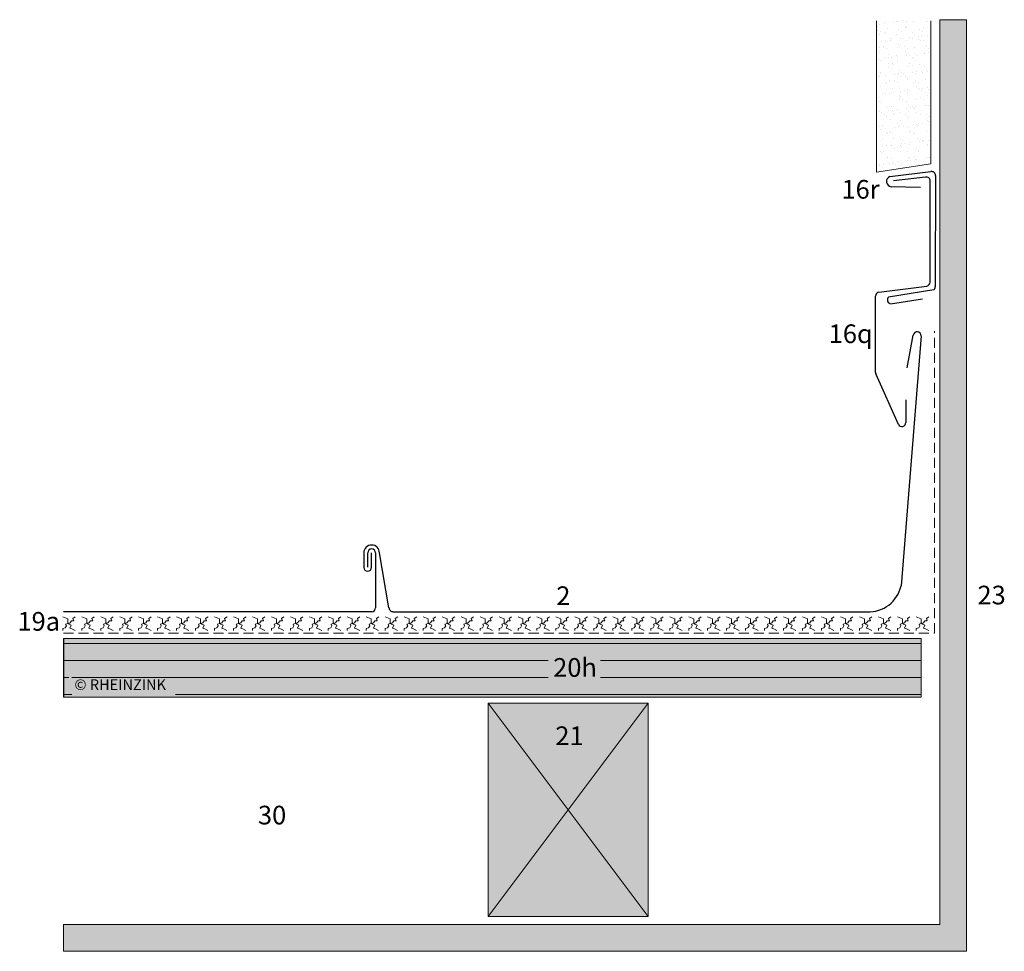
# Model space of a CAD drawing. Extents: x -56 to 920, y -1076 to -690.
# Drawn here: x -56 to 313, y -1076 to -726 of the extents above; entities that cross this region are included whole.
import ezdxf

# ---------------------------------------------------------------- set-up
doc = ezdxf.new("R2010")
doc.units = 0
doc.header["$LTSCALE"] = 15
doc.linetypes.add('STRICHLINIE2', pattern=[0.375, 0.25, -0.125])
for name, color, linetype, lineweight in [('Holzwerkstoffplatte Schnittschraffur_Plywood section hatching', 253, 'CONTINUOUS', 15), ('Holzwerkstoffplatte Umrisslinie_Plywood outline', 7, 'CONTINUOUS', 9), ('Kantholz Ansicht Holzmaserung_Wooden batten section wood grain', 253, 'CONTINUOUS', 15), ('Kantholz Umrisslinie_Wooden batten outline', 7, 'CONTINUOUS', 9), ('Kopierrecht_Copyright', 7, 'CONTINUOUS', 15), ('Schnittlinie andere Werkstoffe', 7, 'CONTINUOUS', 9), ('Strukturierte Trennlage_Structured underlay', 7, 'STRICHLINIE2', 15), ('Tragwerk Schraffur_Supporting structure hatching', 253, 'CONTINUOUS', 15), ('Tragwerk Umrisslinie_Supporting structure outline', 7, 'CONTINUOUS', 9), ('Zink geschnitten Vollmaterial_Zinc section', 7, 'CONTINUOUS', 30)]:
    doc.layers.add(name, color=color, linetype=linetype, lineweight=lineweight)
for name, color, linetype in [('Legende_Key German', 7, 'CONTINUOUS'), ('Schraffur Holz geschnitten_Wood hatching section', 41, 'CONTINUOUS'), ('Schraffur Putz_Plaster hatching section', 253, 'CONTINUOUS')]:
    doc.layers.add(name, color=color, linetype=linetype)
doc.styles.get("Standard").update_dxf_attribs({"font": 'arial.ttf'})

msp = doc.modelspace()

# ---------------------------------------------------------------- hatches: boundary and pattern name
at = {"layer": 'Holzwerkstoffplatte Schnittschraffur_Plywood section hatching'}
h = msp.add_hatch(dxfattribs=at)
h.set_pattern_fill('LINE', color=256, scale=2, style=0)
h.set_pattern_definition([(0, (0, 43.0716), (0, 6.35), [])])
h.paths.add_polyline_path([(281.66, -958.27), (-39.84, -958.27), (-39.84, -980.27), (281.66, -980.27)])
h.paths.add_polyline_path([(2.15, -971.96), (2.15, -978.83), (-37.86, -978.83), (-37.86, -971.96)], flags=16)
h.paths.add_polyline_path([(141.77, -963.68), (161.46, -963.68), (161.52, -974.42), (141.83, -974.42)], flags=16)
h.paths.add_polyline_path([(-36.73, -972.59), (2.16, -972.59), (2.16, -979.45), (-36.73, -979.45)], flags=16)
at = {"layer": 'Schraffur Holz geschnitten_Wood hatching section'}
h = msp.add_hatch(color=256, dxfattribs=at)
h.paths.add_polyline_path([(-39.84, -958.27), (-39.84, -980.27), (281.66, -980.27), (281.66, -958.27)])
h.paths.add_polyline_path([(141.69, -976.52), (161.5, -976.52), (161.5, -962.1), (141.69, -962.1)], flags=24)
h.paths.add_polyline_path([(-36.74, -979.86), (1.05, -979.86), (1.05, -971.61), (-36.74, -971.61)], flags=24)
h = msp.add_hatch(color=256, dxfattribs=at)
h.paths.add_polyline_path([(119.3, -982.56), (119.3, -1062.56), (149.3, -1022.56)])
h.paths.add_polyline_path([(149.3, -1022.56), (119.3, -1062.56), (179.3, -1062.56)])
h.paths.add_polyline_path([(179.3, -982.56), (149.3, -1022.56), (179.3, -1062.56)])
h.paths.add_polyline_path([(179.3, -982.56), (119.3, -982.56), (149.3, -1022.56)])
h.paths.add_polyline_path([(142.77, -989.52), (155.07, -989.52), (155.07, -1000.05), (142.77, -1000.05)], flags=24)
at = {"layer": 'Schraffur Putz_Plaster hatching section'}
h = msp.add_hatch(dxfattribs=at)
h.set_pattern_fill('AR-SAND', color=256, scale=0.1, style=0)
h.set_pattern_definition([(37.5, (-176.273, -62.8322), (-0.160003, 4.894132), [0, -3.8608, 0, -4.318, 0, -4.1275]), (7.5, (-176.273, -62.832), (4.495233, 7.16825), [0, -2.0828, 0, -3.4798, 0, -1.3335]), (327.5, (-179.397, -62.8322), (7.909924, 0.014372), [0, -1.27, 0, -4.572, 0, -5.969]), (317.5, (-179.397, -62.832), (7.635565, 2.229293), [0, -0.635, 0, -2.9972, 0, -3.429])])
h.paths.add_polyline_path([(285.34, -726.82), (264.86, -726.82), (264.86, -783.5), (285.34, -780.4)])
at = {"layer": 'Tragwerk Schraffur_Supporting structure hatching'}
msp.add_hatch(color=256, dxfattribs=at).paths.add_polyline_path([(288.66, -1065.55), (-39.84, -1065.55), (-39.84, -1075.55), (298.66, -1075.55), (298.66, -726.39), (288.66, -726.39)])

# ---------------------------------------------------------------- linework, layer by layer
at = {"layer": 'Holzwerkstoffplatte Umrisslinie_Plywood outline'}
for p, q in [((281.66, -958.27), (-39.84, -958.27)), ((281.66, -980.12), (281.66, -958.27)), ((281.66, -980.27), (-39.84, -980.27))]:
    msp.add_line(p, q, dxfattribs=at)
at = {"layer": 'Kantholz Ansicht Holzmaserung_Wooden batten section wood grain'}
for p, q in [((119.3, -1062.56), (179.3, -982.56)), ((179.3, -1062.56), (119.3, -982.56))]:
    msp.add_line(p, q, dxfattribs=at)
at = {"layer": 'Kantholz Umrisslinie_Wooden batten outline'}
for p, q in [((119.3, -982.56), (119.3, -1062.56)), ((119.3, -982.56), (179.3, -982.56)), ((179.3, -982.56), (179.3, -1062.56)), ((119.3, -1062.56), (179.3, -1062.56))]:
    msp.add_line(p, q, dxfattribs=at)
at = {"layer": 'Schnittlinie andere Werkstoffe'}
for p, q in [((264.86, -783.5, -0.2), (264.86, -726.82, -0.2)), ((285.34, -780.4, -0.2), (285.34, -726.82, -0.2)), ((264.86, -783.5, -0.2), (285.34, -780.4, -0.2))]:
    msp.add_line(p, q, dxfattribs=at)
at = {"layer": 'Schraffur Holz geschnitten_Wood hatching section'}
msp.add_line((-39.84, -958.27), (-39.84, -980.27), dxfattribs=at)
at = {"layer": 'Strukturierte Trennlage_Structured underlay'}
for p, q in [((286.66, -956.26), (286.66, -843.16)), ((-40.09, -950.25), (-38.22, -950.99)), ((-38.22, -950.99), (-38.22, -952.47)), ((-37.38, -952.47), (-36.85, -951.73)), ((-36.85, -951.73), (-35.98, -951.73)), ((-36.31, -950.83), (-35.39, -950.25)), ((-35.98, -951.73), (-36.31, -950.83)), ((-32.98, -950.25), (-31.11, -950.99)), ((-31.11, -950.99), (-31.11, -952.47)), ((-30.27, -952.47), (-29.74, -951.73)), ((-29.74, -951.73), (-28.87, -951.73)), ((-29.2, -950.83), (-28.28, -950.25)), ((-28.87, -951.73), (-29.2, -950.83)), ((-25.87, -950.25), (-24, -950.99)), ((-24, -950.99), (-24, -952.47)), ((-23.16, -952.47), (-22.63, -951.73)), ((-22.63, -951.73), (-21.76, -951.73)), ((-22.09, -950.83), (-21.17, -950.25)), ((-21.76, -951.73), (-22.09, -950.83)), ((-18.76, -950.25), (-16.89, -950.99)), ((-16.89, -950.99), (-16.89, -952.47)), ((-16.05, -952.47), (-15.52, -951.73)), ((-15.52, -951.73), (-14.65, -951.73)), ((-14.98, -950.83), (-14.06, -950.25)), ((-14.65, -951.73), (-14.98, -950.83)), ((-11.65, -950.25), (-9.78, -950.99)), ((-9.78, -950.99), (-9.78, -952.47)), ((-8.94, -952.47), (-8.41, -951.73)), ((-8.41, -951.73), (-7.54, -951.73)), ((-7.87, -950.83), (-6.96, -950.25)), ((-7.54, -951.73), (-7.87, -950.83)), ((-4.54, -950.25), (-2.67, -950.99)), ((-2.67, -950.99), (-2.67, -952.47)), ((-1.83, -952.47), (-1.3, -951.73)), ((-1.3, -951.73), (-0.43, -951.73)), ((-0.76, -950.83), (0.15, -950.25)), ((-0.43, -951.73), (-0.76, -950.83)), ((2.57, -950.25), (4.44, -950.99)), ((4.44, -950.99), (4.44, -952.47)), ((5.28, -952.47), (5.81, -951.73)), ((5.81, -951.73), (6.68, -951.73)), ((6.35, -950.83), (7.26, -950.25)), ((6.68, -951.73), (6.35, -950.83)), ((9.68, -950.25), (11.54, -950.99)), ((11.54, -950.99), (11.54, -952.47)), ((12.39, -952.47), (12.92, -951.73)), ((12.92, -951.73), (13.79, -951.73)), ((13.46, -950.83), (14.37, -950.25)), ((13.79, -951.73), (13.46, -950.83)), ((16.79, -950.25), (18.65, -950.99)), ((18.65, -950.99), (18.65, -952.47)), ((19.5, -952.47), (20.03, -951.73)), ((20.03, -951.73), (20.9, -951.73)), ((20.57, -950.83), (21.48, -950.25)), ((20.9, -951.73), (20.57, -950.83)), ((23.9, -950.25), (25.76, -950.99)), ((25.76, -950.99), (25.76, -952.47)), ((26.6, -952.47), (27.14, -951.73)), ((27.14, -951.73), (28.01, -951.73)), ((27.68, -950.83), (28.59, -950.25)), ((28.01, -951.73), (27.68, -950.83)), ((31.01, -950.25), (32.87, -950.99)), ((32.87, -950.99), (32.87, -952.47)), ((33.71, -952.47), (34.25, -951.73)), ((34.25, -951.73), (35.12, -951.73)), ((34.78, -950.83), (35.7, -950.25)), ((35.12, -951.73), (34.78, -950.83)), ((38.12, -950.25), (39.98, -950.99)), ((39.98, -950.99), (39.98, -952.47)), ((40.82, -952.47), (41.36, -951.73)), ((41.36, -951.73), (42.23, -951.73)), ((41.89, -950.83), (42.81, -950.25)), ((42.23, -951.73), (41.89, -950.83)), ((45.23, -950.25), (47.09, -950.99)), ((47.09, -950.99), (47.09, -952.47)), ((47.93, -952.47), (48.47, -951.73)), ((48.47, -951.73), (49.33, -951.73)), ((49, -950.83), (49.92, -950.25)), ((49.33, -951.73), (49, -950.83)), ((52.33, -950.25), (54.2, -950.99)), ((54.2, -950.99), (54.2, -952.47)), ((55.04, -952.47), (55.58, -951.73)), ((55.58, -951.73), (56.44, -951.73)), ((56.11, -950.83), (57.03, -950.25)), ((56.44, -951.73), (56.11, -950.83)), ((59.44, -950.25), (61.31, -950.99)), ((61.31, -950.99), (61.31, -952.47)), ((62.15, -952.47), (62.69, -951.73)), ((62.69, -951.73), (63.55, -951.73)), ((63.22, -950.83), (64.14, -950.25)), ((63.55, -951.73), (63.22, -950.83)), ((66.55, -950.25), (68.42, -950.99)), ((68.42, -950.99), (68.42, -952.47)), ((69.26, -952.47), (69.8, -951.73)), ((69.8, -951.73), (70.66, -951.73)), ((70.33, -950.83), (71.25, -950.25)), ((70.66, -951.73), (70.33, -950.83)), ((73.66, -950.25), (75.53, -950.99)), ((75.53, -950.99), (75.53, -952.47)), ((76.37, -952.47), (76.91, -951.73)), ((76.91, -951.73), (77.77, -951.73)), ((77.44, -950.83), (78.36, -950.25)), ((77.77, -951.73), (77.44, -950.83)), ((80.77, -950.25), (82.64, -950.99)), ((82.64, -950.99), (82.64, -952.47)), ((83.48, -952.47), (84.02, -951.73)), ((84.02, -951.73), (84.88, -951.73)), ((84.55, -950.83), (85.47, -950.25)), ((84.88, -951.73), (84.55, -950.83)), ((87.88, -950.25), (89.75, -950.99)), ((89.75, -950.99), (89.75, -952.47)), ((90.59, -952.47), (91.13, -951.73)), ((91.13, -951.73), (91.99, -951.73)), ((91.66, -950.83), (92.58, -950.25)), ((91.99, -951.73), (91.66, -950.83)), ((94.99, -950.25), (96.86, -950.99)), ((96.86, -950.99), (96.86, -952.47)), ((97.7, -952.47), (98.23, -951.73)), ((98.23, -951.73), (99.1, -951.73)), ((98.77, -950.83), (99.69, -950.25)), ((99.1, -951.73), (98.77, -950.83)), ((102.1, -950.25), (103.97, -950.99)), ((103.97, -950.99), (103.97, -952.47)), ((104.81, -952.47), (105.34, -951.73)), ((105.34, -951.73), (106.21, -951.73)), ((105.88, -950.83), (106.8, -950.25)), ((106.21, -951.73), (105.88, -950.83)), ((109.21, -950.25), (111.08, -950.99)), ((111.08, -950.99), (111.08, -952.47)), ((111.92, -952.47), (112.45, -951.73)), ((112.45, -951.73), (113.32, -951.73)), ((112.99, -950.83), (113.91, -950.25)), ((113.32, -951.73), (112.99, -950.83)), ((116.32, -950.25), (118.19, -950.99)), ((118.19, -950.99), (118.19, -952.47)), ((119.03, -952.47), (119.56, -951.73)), ((119.56, -951.73), (120.43, -951.73)), ((120.1, -950.83), (121.02, -950.25)), ((120.43, -951.73), (120.1, -950.83)), ((123.43, -950.25), (125.3, -950.99)), ((125.3, -950.99), (125.3, -952.47)), ((126.14, -952.47), (126.67, -951.73)), ((126.67, -951.73), (127.54, -951.73)), ((127.21, -950.83), (128.13, -950.25)), ((127.54, -951.73), (127.21, -950.83)), ((130.54, -950.25), (132.41, -950.99)), ((132.41, -950.99), (132.41, -952.47)), ((133.25, -952.47), (133.78, -951.73)), ((133.78, -951.73), (134.65, -951.73)), ((134.32, -950.83), (135.23, -950.25)), ((134.65, -951.73), (134.32, -950.83)), ((137.65, -950.25), (139.52, -950.99)), ((139.52, -950.99), (139.52, -952.47)), ((140.36, -952.47), (140.89, -951.73)), ((140.89, -951.73), (141.76, -951.73)), ((141.43, -950.83), (142.34, -950.25)), ((141.76, -951.73), (141.43, -950.83)), ((144.76, -950.25), (146.63, -950.99)), ((146.63, -950.99), (146.63, -952.47)), ((147.47, -952.47), (148, -951.73)), ((148, -951.73), (148.87, -951.73)), ((148.54, -950.83), (149.45, -950.25)), ((148.87, -951.73), (148.54, -950.83)), ((151.87, -950.25), (153.73, -950.99)), ((153.73, -950.99), (153.73, -952.47)), ((154.58, -952.47), (155.11, -951.73)), ((155.11, -951.73), (155.98, -951.73)), ((155.65, -950.83), (156.56, -950.25)), ((155.98, -951.73), (155.65, -950.83)), ((158.98, -950.25), (160.84, -950.99)), ((160.84, -950.99), (160.84, -952.47)), ((161.68, -952.47), (162.22, -951.73)), ((162.22, -951.73), (163.09, -951.73)), ((162.76, -950.83), (163.67, -950.25)), ((163.09, -951.73), (162.76, -950.83)), ((166.09, -950.25), (167.95, -950.99)), ((167.95, -950.99), (167.95, -952.47)), ((168.79, -952.47), (169.33, -951.73)), ((169.33, -951.73), (170.2, -951.73)), ((169.86, -950.83), (170.78, -950.25)), ((170.2, -951.73), (169.86, -950.83)), ((173.2, -950.25), (175.06, -950.99)), ((175.06, -950.99), (175.06, -952.47)), ((175.9, -952.47), (176.44, -951.73)), ((176.44, -951.73), (177.31, -951.73)), ((176.97, -950.83), (177.89, -950.25)), ((177.31, -951.73), (176.97, -950.83)), ((180.31, -950.25), (182.17, -950.99)), ((182.17, -950.99), (182.17, -952.47)), ((183.01, -952.47), (183.55, -951.73)), ((183.55, -951.73), (184.41, -951.73)), ((184.08, -950.83), (185, -950.25)), ((184.41, -951.73), (184.08, -950.83)), ((187.42, -950.25), (189.28, -950.99)), ((189.28, -950.99), (189.28, -952.47)), ((190.12, -952.47), (190.66, -951.73)), ((190.66, -951.73), (191.52, -951.73)), ((191.19, -950.83), (192.11, -950.25)), ((191.52, -951.73), (191.19, -950.83)), ((194.52, -950.25), (196.39, -950.99)), ((196.39, -950.99), (196.39, -952.47)), ((197.23, -952.47), (197.77, -951.73)), ((197.77, -951.73), (198.63, -951.73)), ((198.3, -950.83), (199.22, -950.25)), ((198.63, -951.73), (198.3, -950.83)), ((201.63, -950.25), (203.5, -950.99)), ((203.5, -950.99), (203.5, -952.47)), ((204.34, -952.47), (204.88, -951.73)), ((204.88, -951.73), (205.74, -951.73)), ((205.41, -950.83), (206.33, -950.25)), ((205.74, -951.73), (205.41, -950.83)), ((208.74, -950.25), (210.61, -950.99)), ((210.61, -950.99), (210.61, -952.47)), ((211.45, -952.47), (211.99, -951.73)), ((211.99, -951.73), (212.85, -951.73)), ((212.52, -950.83), (213.44, -950.25)), ((212.85, -951.73), (212.52, -950.83)), ((215.85, -950.25), (217.72, -950.99)), ((217.72, -950.99), (217.72, -952.47)), ((218.56, -952.47), (219.1, -951.73)), ((219.1, -951.73), (219.96, -951.73)), ((219.63, -950.83), (220.55, -950.25)), ((219.96, -951.73), (219.63, -950.83)), ((222.96, -950.25), (224.83, -950.99)), ((224.83, -950.99), (224.83, -952.47)), ((225.67, -952.47), (226.21, -951.73)), ((226.21, -951.73), (227.07, -951.73)), ((226.74, -950.83), (227.66, -950.25)), ((227.07, -951.73), (226.74, -950.83)), ((230.07, -950.25), (231.94, -950.99)), ((231.94, -950.99), (231.94, -952.47)), ((232.78, -952.47), (233.31, -951.73)), ((233.31, -951.73), (234.18, -951.73)), ((233.85, -950.83), (234.77, -950.25)), ((234.18, -951.73), (233.85, -950.83)), ((237.18, -950.25), (239.05, -950.99)), ((239.05, -950.99), (239.05, -952.47)), ((239.89, -952.47), (240.42, -951.73)), ((240.42, -951.73), (241.29, -951.73)), ((240.96, -950.83), (241.88, -950.25)), ((241.29, -951.73), (240.96, -950.83)), ((244.29, -950.25), (246.16, -950.99)), ((246.16, -950.99), (246.16, -952.47)), ((247, -952.47), (247.53, -951.73)), ((247.53, -951.73), (248.4, -951.73)), ((248.07, -950.83), (248.99, -950.25)), ((248.4, -951.73), (248.07, -950.83)), ((251.4, -950.25), (253.27, -950.99)), ((253.27, -950.99), (253.27, -952.47)), ((254.11, -952.47), (254.64, -951.73)), ((254.64, -951.73), (255.51, -951.73)), ((255.18, -950.83), (256.1, -950.25)), ((255.51, -951.73), (255.18, -950.83)), ((258.51, -950.25), (260.38, -950.99)), ((260.38, -950.99), (260.38, -952.47)), ((261.22, -952.47), (261.75, -951.73)), ((261.75, -951.73), (262.62, -951.73)), ((262.29, -950.83), (263.21, -950.25)), ((262.62, -951.73), (262.29, -950.83)), ((265.62, -950.25), (267.49, -950.99)), ((267.49, -950.99), (267.49, -952.47)), ((268.33, -952.47), (268.86, -951.73)), ((268.86, -951.73), (269.73, -951.73)), ((269.4, -950.83), (270.31, -950.25)), ((269.73, -951.73), (269.4, -950.83)), ((272.73, -950.25), (274.6, -950.99)), ((274.6, -950.99), (274.6, -952.47)), ((275.44, -952.47), (275.97, -951.73)), ((275.97, -951.73), (276.84, -951.73)), ((276.51, -950.83), (277.42, -950.25)), ((276.84, -951.73), (276.51, -950.83)), ((279.84, -950.25), (281.71, -950.99)), ((281.71, -950.99), (281.71, -952.47)), ((282.55, -952.47), (283.08, -951.73)), ((283.08, -951.73), (283.95, -951.73)), ((283.62, -950.83), (284.53, -950.25)), ((283.95, -951.73), (283.62, -950.83)), ((-40.09, -954.61), (-39.19, -954.33)), ((-40.09, -955.26), (-40.09, -954.61)), ((-39.19, -954.33), (-38.76, -953.54)), ((-39.04, -952.9), (-37.38, -952.47)), ((-38.76, -953.54), (-39.04, -952.9)), ((-38.22, -952.47), (-37.74, -952.9)), ((-37.74, -952.9), (-36.9, -953.26)), ((-36.9, -953.26), (-37.39, -954.41)), ((-37.39, -954.41), (-36.64, -954.73)), ((-36.64, -954.73), (-35.44, -955.26)), ((-32.98, -954.61), (-32.08, -954.33)), ((-32.98, -955.26), (-32.98, -954.61)), ((-32.08, -954.33), (-31.65, -953.54)), ((-31.93, -952.9), (-30.27, -952.47)), ((-31.65, -953.54), (-31.93, -952.9)), ((-31.11, -952.47), (-30.63, -952.9)), ((-30.63, -952.9), (-29.79, -953.26)), ((-29.79, -953.26), (-30.28, -954.41)), ((-30.28, -954.41), (-29.53, -954.73)), ((-29.53, -954.73), (-28.33, -955.26)), ((-25.87, -954.61), (-24.97, -954.33)), ((-25.87, -955.26), (-25.87, -954.61)), ((-24.97, -954.33), (-24.54, -953.54)), ((-24.82, -952.9), (-23.16, -952.47)), ((-24.54, -953.54), (-24.82, -952.9)), ((-24, -952.47), (-23.52, -952.9)), ((-23.52, -952.9), (-22.68, -953.26)), ((-22.68, -953.26), (-23.17, -954.41)), ((-23.17, -954.41), (-22.42, -954.73)), ((-22.42, -954.73), (-21.22, -955.26)), ((-18.76, -954.61), (-17.86, -954.33)), ((-18.76, -955.26), (-18.76, -954.61)), ((-17.86, -954.33), (-17.43, -953.54)), ((-17.71, -952.9), (-16.05, -952.47)), ((-17.43, -953.54), (-17.71, -952.9)), ((-16.89, -952.47), (-16.41, -952.9)), ((-16.41, -952.9), (-15.57, -953.26)), ((-15.57, -953.26), (-16.06, -954.41)), ((-16.06, -954.41), (-15.31, -954.73)), ((-15.31, -954.73), (-14.12, -955.26)), ((-11.65, -954.61), (-10.75, -954.33)), ((-11.65, -955.26), (-11.65, -954.61)), ((-10.75, -954.33), (-10.32, -953.54)), ((-10.6, -952.9), (-8.94, -952.47)), ((-10.32, -953.54), (-10.6, -952.9)), ((-9.78, -952.47), (-9.3, -952.9)), ((-9.3, -952.9), (-8.46, -953.26)), ((-8.46, -953.26), (-8.95, -954.41)), ((-8.95, -954.41), (-8.21, -954.73)), ((-8.21, -954.73), (-7.01, -955.26)), ((-4.54, -954.61), (-3.64, -954.33)), ((-4.54, -955.26), (-4.54, -954.61)), ((-3.64, -954.33), (-3.21, -953.54)), ((-3.49, -952.9), (-1.83, -952.47)), ((-3.21, -953.54), (-3.49, -952.9)), ((-2.67, -952.47), (-2.19, -952.9)), ((-2.19, -952.9), (-1.35, -953.26)), ((-1.35, -953.26), (-1.84, -954.41)), ((-1.84, -954.41), (-1.1, -954.73)), ((-1.1, -954.73), (0.1, -955.26)), ((2.57, -954.61), (3.47, -954.33)), ((2.57, -955.26), (2.57, -954.61)), ((3.47, -954.33), (3.9, -953.54)), ((3.62, -952.9), (5.28, -952.47)), ((3.9, -953.54), (3.62, -952.9)), ((4.44, -952.47), (4.92, -952.9)), ((4.92, -952.9), (5.76, -953.26)), ((5.76, -953.26), (5.27, -954.41)), ((5.27, -954.41), (6.01, -954.73)), ((6.01, -954.73), (7.21, -955.26)), ((9.68, -954.61), (10.58, -954.33)), ((9.68, -955.26), (9.68, -954.61)), ((10.58, -954.33), (11.01, -953.54)), ((10.73, -952.9), (12.39, -952.47)), ((11.01, -953.54), (10.73, -952.9)), ((11.54, -952.47), (12.03, -952.9)), ((12.03, -952.9), (12.87, -953.26)), ((12.87, -953.26), (12.38, -954.41)), ((12.38, -954.41), (13.12, -954.73)), ((13.12, -954.73), (14.32, -955.26)), ((16.79, -954.61), (17.69, -954.33)), ((16.79, -955.26), (16.79, -954.61)), ((17.69, -954.33), (18.12, -953.54)), ((17.84, -952.9), (19.5, -952.47)), ((18.12, -953.54), (17.84, -952.9)), ((18.65, -952.47), (19.14, -952.9)), ((19.14, -952.9), (19.98, -953.26)), ((19.98, -953.26), (19.49, -954.41)), ((19.49, -954.41), (20.23, -954.73)), ((20.23, -954.73), (21.43, -955.26)), ((23.9, -954.61), (24.8, -954.33)), ((23.9, -955.26), (23.9, -954.61)), ((24.8, -954.33), (25.23, -953.54)), ((24.95, -952.9), (26.6, -952.47)), ((25.23, -953.54), (24.95, -952.9)), ((25.76, -952.47), (26.25, -952.9)), ((26.25, -952.9), (27.09, -953.26)), ((27.09, -953.26), (26.6, -954.41)), ((26.6, -954.41), (27.34, -954.73)), ((27.34, -954.73), (28.54, -955.26)), ((31.01, -954.61), (31.91, -954.33)), ((31.01, -955.26), (31.01, -954.61)), ((31.91, -954.33), (32.34, -953.54)), ((32.06, -952.9), (33.71, -952.47)), ((32.34, -953.54), (32.06, -952.9)), ((32.87, -952.47), (33.36, -952.9)), ((33.36, -952.9), (34.2, -953.26)), ((34.2, -953.26), (33.71, -954.41)), ((33.71, -954.41), (34.45, -954.73)), ((34.45, -954.73), (35.65, -955.26)), ((38.12, -954.61), (39.01, -954.33)), ((38.12, -955.26), (38.12, -954.61)), ((39.01, -954.33), (39.45, -953.54)), ((39.17, -952.9), (40.82, -952.47)), ((39.45, -953.54), (39.17, -952.9)), ((39.98, -952.47), (40.47, -952.9)), ((40.47, -952.9), (41.31, -953.26)), ((41.31, -953.26), (40.82, -954.41)), ((40.82, -954.41), (41.56, -954.73)), ((41.56, -954.73), (42.76, -955.26)), ((45.23, -954.61), (46.12, -954.33)), ((45.23, -955.26), (45.23, -954.61)), ((46.12, -954.33), (46.56, -953.54)), ((46.28, -952.9), (47.93, -952.47)), ((46.56, -953.54), (46.28, -952.9)), ((47.09, -952.47), (47.58, -952.9)), ((47.58, -952.9), (48.42, -953.26)), ((48.42, -953.26), (47.93, -954.41)), ((47.93, -954.41), (48.67, -954.73)), ((48.67, -954.73), (49.87, -955.26)), ((52.33, -954.61), (53.23, -954.33)), ((52.33, -955.26), (52.33, -954.61)), ((53.23, -954.33), (53.67, -953.54)), ((53.39, -952.9), (55.04, -952.47)), ((53.67, -953.54), (53.39, -952.9)), ((54.2, -952.47), (54.69, -952.9)), ((54.69, -952.9), (55.53, -953.26)), ((55.53, -953.26), (55.04, -954.41)), ((55.04, -954.41), (55.78, -954.73)), ((55.78, -954.73), (56.98, -955.26)), ((59.44, -954.61), (60.34, -954.33)), ((59.44, -955.26), (59.44, -954.61)), ((60.34, -954.33), (60.78, -953.54)), ((60.5, -952.9), (62.15, -952.47)), ((60.78, -953.54), (60.5, -952.9)), ((61.31, -952.47), (61.8, -952.9)), ((61.8, -952.9), (62.64, -953.26)), ((62.64, -953.26), (62.14, -954.41)), ((62.14, -954.41), (62.89, -954.73)), ((62.89, -954.73), (64.09, -955.26)), ((66.55, -954.61), (67.45, -954.33)), ((66.55, -955.26), (66.55, -954.61)), ((67.45, -954.33), (67.89, -953.54)), ((67.61, -952.9), (69.26, -952.47)), ((67.89, -953.54), (67.61, -952.9)), ((68.42, -952.47), (68.9, -952.9)), ((68.9, -952.9), (69.75, -953.26)), ((69.75, -953.26), (69.25, -954.41)), ((69.25, -954.41), (70, -954.73)), ((70, -954.73), (71.2, -955.26)), ((73.66, -954.61), (74.56, -954.33)), ((73.66, -955.26), (73.66, -954.61)), ((74.56, -954.33), (75, -953.54)), ((74.71, -952.9), (76.37, -952.47)), ((75, -953.54), (74.71, -952.9)), ((75.53, -952.47), (76.01, -952.9)), ((76.01, -952.9), (76.86, -953.26)), ((76.86, -953.26), (76.36, -954.41)), ((76.36, -954.41), (77.11, -954.73)), ((77.11, -954.73), (78.31, -955.26)), ((80.77, -954.61), (81.67, -954.33)), ((80.77, -955.26), (80.77, -954.61)), ((81.67, -954.33), (82.1, -953.54)), ((81.82, -952.9), (83.48, -952.47)), ((82.1, -953.54), (81.82, -952.9)), ((82.64, -952.47), (83.12, -952.9)), ((83.12, -952.9), (83.96, -953.26)), ((83.96, -953.26), (83.47, -954.41)), ((83.47, -954.41), (84.22, -954.73)), ((84.22, -954.73), (85.42, -955.26)), ((87.88, -954.61), (88.78, -954.33)), ((87.88, -955.26), (87.88, -954.61)), ((88.78, -954.33), (89.21, -953.54)), ((88.93, -952.9), (90.59, -952.47)), ((89.21, -953.54), (88.93, -952.9)), ((89.75, -952.47), (90.23, -952.9)), ((90.23, -952.9), (91.07, -953.26)), ((91.07, -953.26), (90.58, -954.41)), ((90.58, -954.41), (91.33, -954.73)), ((91.33, -954.73), (92.53, -955.26)), ((94.99, -954.61), (95.89, -954.33)), ((94.99, -955.26), (94.99, -954.61)), ((95.89, -954.33), (96.32, -953.54)), ((96.04, -952.9), (97.7, -952.47)), ((96.32, -953.54), (96.04, -952.9)), ((96.86, -952.47), (97.34, -952.9)), ((97.34, -952.9), (98.18, -953.26)), ((98.18, -953.26), (97.69, -954.41)), ((97.69, -954.41), (98.44, -954.73)), ((98.44, -954.73), (99.64, -955.26)), ((102.1, -954.61), (103, -954.33)), ((102.1, -955.26), (102.1, -954.61)), ((103, -954.33), (103.43, -953.54)), ((103.15, -952.9), (104.81, -952.47)), ((103.43, -953.54), (103.15, -952.9)), ((103.97, -952.47), (104.45, -952.9)), ((104.45, -952.9), (105.29, -953.26)), ((105.29, -953.26), (104.8, -954.41)), ((104.8, -954.41), (105.55, -954.73)), ((105.55, -954.73), (106.75, -955.26)), ((109.21, -954.61), (110.11, -954.33)), ((109.21, -955.26), (109.21, -954.61)), ((110.11, -954.33), (110.54, -953.54)), ((110.26, -952.9), (111.92, -952.47)), ((110.54, -953.54), (110.26, -952.9)), ((111.08, -952.47), (111.56, -952.9)), ((111.56, -952.9), (112.4, -953.26)), ((112.4, -953.26), (111.91, -954.41)), ((111.91, -954.41), (112.66, -954.73)), ((112.66, -954.73), (113.86, -955.26)), ((116.32, -954.61), (117.22, -954.33)), ((116.32, -955.26), (116.32, -954.61)), ((117.22, -954.33), (117.65, -953.54)), ((117.37, -952.9), (119.03, -952.47)), ((117.65, -953.54), (117.37, -952.9)), ((118.19, -952.47), (118.67, -952.9)), ((118.67, -952.9), (119.51, -953.26)), ((119.51, -953.26), (119.02, -954.41)), ((119.02, -954.41), (119.77, -954.73)), ((119.77, -954.73), (120.96, -955.26)), ((123.43, -954.61), (124.33, -954.33)), ((123.43, -955.26), (123.43, -954.61)), ((124.33, -954.33), (124.76, -953.54)), ((124.48, -952.9), (126.14, -952.47)), ((124.76, -953.54), (124.48, -952.9)), ((125.3, -952.47), (125.78, -952.9)), ((125.78, -952.9), (126.62, -953.26)), ((126.62, -953.26), (126.13, -954.41)), ((126.13, -954.41), (126.88, -954.73)), ((126.88, -954.73), (128.07, -955.26)), ((130.54, -954.61), (131.44, -954.33)), ((130.54, -955.26), (130.54, -954.61)), ((131.44, -954.33), (131.87, -953.54)), ((131.59, -952.9), (133.25, -952.47)), ((131.87, -953.54), (131.59, -952.9)), ((132.41, -952.47), (132.89, -952.9)), ((132.89, -952.9), (133.73, -953.26)), ((133.73, -953.26), (133.24, -954.41)), ((133.24, -954.41), (133.98, -954.73)), ((133.98, -954.73), (135.18, -955.26)), ((137.65, -954.61), (138.55, -954.33)), ((137.65, -955.26), (137.65, -954.61)), ((138.55, -954.33), (138.98, -953.54)), ((138.7, -952.9), (140.36, -952.47)), ((138.98, -953.54), (138.7, -952.9)), ((139.52, -952.47), (140, -952.9)), ((140, -952.9), (140.84, -953.26)), ((140.84, -953.26), (140.35, -954.41)), ((140.35, -954.41), (141.09, -954.73)), ((141.09, -954.73), (142.29, -955.26)), ((144.76, -954.61), (145.66, -954.33)), ((144.76, -955.26), (144.76, -954.61)), ((145.66, -954.33), (146.09, -953.54)), ((145.81, -952.9), (147.47, -952.47)), ((146.09, -953.54), (145.81, -952.9)), ((146.63, -952.47), (147.11, -952.9)), ((147.11, -952.9), (147.95, -953.26)), ((147.95, -953.26), (147.46, -954.41)), ((147.46, -954.41), (148.2, -954.73)), ((148.2, -954.73), (149.4, -955.26)), ((151.87, -954.61), (152.77, -954.33)), ((151.87, -955.26), (151.87, -954.61)), ((152.77, -954.33), (153.2, -953.54)), ((152.92, -952.9), (154.58, -952.47)), ((153.2, -953.54), (152.92, -952.9)), ((153.73, -952.47), (154.22, -952.9)), ((154.22, -952.9), (155.06, -953.26)), ((155.06, -953.26), (154.57, -954.41)), ((154.57, -954.41), (155.31, -954.73)), ((155.31, -954.73), (156.51, -955.26)), ((158.98, -954.61), (159.88, -954.33)), ((158.98, -955.26), (158.98, -954.61)), ((159.88, -954.33), (160.31, -953.54)), ((160.03, -952.9), (161.68, -952.47)), ((160.31, -953.54), (160.03, -952.9)), ((160.84, -952.47), (161.33, -952.9)), ((161.33, -952.9), (162.17, -953.26)), ((162.17, -953.26), (161.68, -954.41)), ((161.68, -954.41), (162.42, -954.73)), ((162.42, -954.73), (163.62, -955.26)), ((166.09, -954.61), (166.99, -954.33)), ((166.09, -955.26), (166.09, -954.61)), ((166.99, -954.33), (167.42, -953.54)), ((167.14, -952.9), (168.79, -952.47)), ((167.42, -953.54), (167.14, -952.9)), ((167.95, -952.47), (168.44, -952.9)), ((168.44, -952.9), (169.28, -953.26)), ((169.28, -953.26), (168.79, -954.41)), ((168.79, -954.41), (169.53, -954.73)), ((169.53, -954.73), (170.73, -955.26)), ((173.2, -954.61), (174.09, -954.33)), ((173.2, -955.26), (173.2, -954.61)), ((174.09, -954.33), (174.53, -953.54)), ((174.25, -952.9), (175.9, -952.47)), ((174.53, -953.54), (174.25, -952.9)), ((175.06, -952.47), (175.55, -952.9)), ((175.55, -952.9), (176.39, -953.26)), ((176.39, -953.26), (175.9, -954.41)), ((175.9, -954.41), (176.64, -954.73)), ((176.64, -954.73), (177.84, -955.26)), ((180.31, -954.61), (181.2, -954.33)), ((180.31, -955.26), (180.31, -954.61)), ((181.2, -954.33), (181.64, -953.54)), ((181.36, -952.9), (183.01, -952.47)), ((181.64, -953.54), (181.36, -952.9)), ((182.17, -952.47), (182.66, -952.9)), ((182.66, -952.9), (183.5, -953.26)), ((183.5, -953.26), (183.01, -954.41)), ((183.01, -954.41), (183.75, -954.73)), ((183.75, -954.73), (184.95, -955.26)), ((187.42, -954.61), (188.31, -954.33)), ((187.42, -955.26), (187.42, -954.61)), ((188.31, -954.33), (188.75, -953.54)), ((188.47, -952.9), (190.12, -952.47)), ((188.75, -953.54), (188.47, -952.9)), ((189.28, -952.47), (189.77, -952.9)), ((189.77, -952.9), (190.61, -953.26)), ((190.61, -953.26), (190.12, -954.41)), ((190.12, -954.41), (190.86, -954.73)), ((190.86, -954.73), (192.06, -955.26)), ((194.52, -954.61), (195.42, -954.33)), ((194.52, -955.26), (194.52, -954.61)), ((195.42, -954.33), (195.86, -953.54)), ((195.58, -952.9), (197.23, -952.47)), ((195.86, -953.54), (195.58, -952.9)), ((196.39, -952.47), (196.88, -952.9)), ((196.88, -952.9), (197.72, -953.26)), ((197.72, -953.26), (197.23, -954.41)), ((197.23, -954.41), (197.97, -954.73)), ((197.97, -954.73), (199.17, -955.26)), ((201.63, -954.61), (202.53, -954.33)), ((201.63, -955.26), (201.63, -954.61)), ((202.53, -954.33), (202.97, -953.54)), ((202.69, -952.9), (204.34, -952.47)), ((202.97, -953.54), (202.69, -952.9)), ((203.5, -952.47), (203.99, -952.9)), ((203.99, -952.9), (204.83, -953.26)), ((204.83, -953.26), (204.33, -954.41)), ((204.33, -954.41), (205.08, -954.73)), ((205.08, -954.73), (206.28, -955.26)), ((208.74, -954.61), (209.64, -954.33)), ((208.74, -955.26), (208.74, -954.61)), ((209.64, -954.33), (210.08, -953.54)), ((209.8, -952.9), (211.45, -952.47)), ((210.08, -953.54), (209.8, -952.9)), ((210.61, -952.47), (211.09, -952.9)), ((211.09, -952.9), (211.94, -953.26)), ((211.94, -953.26), (211.44, -954.41)), ((211.44, -954.41), (212.19, -954.73)), ((212.19, -954.73), (213.39, -955.26)), ((215.85, -954.61), (216.75, -954.33)), ((215.85, -955.26), (215.85, -954.61)), ((216.75, -954.33), (217.18, -953.54)), ((216.9, -952.9), (218.56, -952.47)), ((217.18, -953.54), (216.9, -952.9)), ((217.72, -952.47), (218.2, -952.9)), ((218.2, -952.9), (219.05, -953.26)), ((219.05, -953.26), (218.55, -954.41)), ((218.55, -954.41), (219.3, -954.73)), ((219.3, -954.73), (220.5, -955.26)), ((222.96, -954.61), (223.86, -954.33)), ((222.96, -955.26), (222.96, -954.61)), ((223.86, -954.33), (224.29, -953.54)), ((224.01, -952.9), (225.67, -952.47)), ((224.29, -953.54), (224.01, -952.9)), ((224.83, -952.47), (225.31, -952.9)), ((225.31, -952.9), (226.15, -953.26)), ((226.15, -953.26), (225.66, -954.41)), ((225.66, -954.41), (226.41, -954.73)), ((226.41, -954.73), (227.61, -955.26)), ((230.07, -954.61), (230.97, -954.33)), ((230.07, -955.26), (230.07, -954.61)), ((230.97, -954.33), (231.4, -953.54)), ((231.12, -952.9), (232.78, -952.47)), ((231.4, -953.54), (231.12, -952.9)), ((231.94, -952.47), (232.42, -952.9)), ((232.42, -952.9), (233.26, -953.26)), ((233.26, -953.26), (232.77, -954.41)), ((232.77, -954.41), (233.52, -954.73)), ((233.52, -954.73), (234.72, -955.26)), ((237.18, -954.61), (238.08, -954.33)), ((237.18, -955.26), (237.18, -954.61)), ((238.08, -954.33), (238.51, -953.54)), ((238.23, -952.9), (239.89, -952.47)), ((238.51, -953.54), (238.23, -952.9)), ((239.05, -952.47), (239.53, -952.9)), ((239.53, -952.9), (240.37, -953.26)), ((240.37, -953.26), (239.88, -954.41)), ((239.88, -954.41), (240.63, -954.73)), ((240.63, -954.73), (241.83, -955.26)), ((244.29, -954.61), (245.19, -954.33)), ((244.29, -955.26), (244.29, -954.61)), ((245.19, -954.33), (245.62, -953.54)), ((245.34, -952.9), (247, -952.47)), ((245.62, -953.54), (245.34, -952.9)), ((246.16, -952.47), (246.64, -952.9)), ((246.64, -952.9), (247.48, -953.26)), ((247.48, -953.26), (246.99, -954.41)), ((246.99, -954.41), (247.74, -954.73)), ((247.74, -954.73), (248.94, -955.26)), ((251.4, -954.61), (252.3, -954.33)), ((251.4, -955.26), (251.4, -954.61)), ((252.3, -954.33), (252.73, -953.54)), ((252.45, -952.9), (254.11, -952.47)), ((252.73, -953.54), (252.45, -952.9)), ((253.27, -952.47), (253.75, -952.9)), ((253.75, -952.9), (254.59, -953.26)), ((254.59, -953.26), (254.1, -954.41)), ((254.1, -954.41), (254.85, -954.73)), ((254.85, -954.73), (256.04, -955.26)), ((258.51, -954.61), (259.41, -954.33)), ((258.51, -955.26), (258.51, -954.61)), ((259.41, -954.33), (259.84, -953.54)), ((259.56, -952.9), (261.22, -952.47)), ((259.84, -953.54), (259.56, -952.9)), ((260.38, -952.47), (260.86, -952.9)), ((260.86, -952.9), (261.7, -953.26)), ((261.7, -953.26), (261.21, -954.41)), ((261.21, -954.41), (261.96, -954.73)), ((261.96, -954.73), (263.15, -955.26)), ((265.62, -954.61), (266.52, -954.33)), ((265.62, -955.26), (265.62, -954.61)), ((266.52, -954.33), (266.95, -953.54)), ((266.67, -952.9), (268.33, -952.47)), ((266.95, -953.54), (266.67, -952.9)), ((267.49, -952.47), (267.97, -952.9)), ((267.97, -952.9), (268.81, -953.26)), ((268.81, -953.26), (268.32, -954.41)), ((268.32, -954.41), (269.06, -954.73)), ((269.06, -954.73), (270.26, -955.26)), ((272.73, -954.61), (273.63, -954.33)), ((272.73, -955.26), (272.73, -954.61)), ((273.63, -954.33), (274.06, -953.54)), ((273.78, -952.9), (275.44, -952.47)), ((274.06, -953.54), (273.78, -952.9)), ((274.6, -952.47), (275.08, -952.9)), ((275.08, -952.9), (275.92, -953.26)), ((275.92, -953.26), (275.43, -954.41)), ((275.43, -954.41), (276.17, -954.73)), ((276.17, -954.73), (277.37, -955.26)), ((279.84, -954.61), (280.74, -954.33)), ((279.84, -955.26), (279.84, -954.61)), ((280.74, -954.33), (281.17, -953.54)), ((280.89, -952.9), (282.55, -952.47)), ((281.17, -953.54), (280.89, -952.9)), ((281.71, -952.47), (282.19, -952.9)), ((282.19, -952.9), (283.03, -953.26)), ((283.03, -953.26), (282.54, -954.41)), ((282.54, -954.41), (283.28, -954.73)), ((283.28, -954.73), (284.48, -955.26)), ((-39.84, -956.26), (286.66, -956.26))]:
    msp.add_line(p, q, dxfattribs=at)
at = {"layer": 'Tragwerk Schraffur_Supporting structure hatching'}
for p, q in [((288.66, -726.39), (298.66, -726.39)), ((-39.84, -1065.55), (-39.84, -1075.55))]:
    msp.add_line(p, q, dxfattribs=at)
at = {"layer": 'Tragwerk Umrisslinie_Supporting structure outline'}
for p, q in [((288.66, -1065.55), (288.66, -726.39)), ((298.66, -1075.55), (298.66, -726.39)), ((-39.84, -1065.55), (288.66, -1065.55)), ((-39.84, -1075.55), (298.66, -1075.55))]:
    msp.add_line(p, q, dxfattribs=at)
msp.add_lwpolyline([(288.66, -726.39), (298.66, -726.39), (298.66, -1075.55), (-39.84, -1075.55), (-39.84, -1065.55), (288.66, -1065.55)], close=True, dxfattribs=at)
at = {"layer": 'Zink geschnitten Vollmaterial_Zinc section'}
for p, q in [((269.92, -785.13, -0.02), (285.3, -783.33, -0.02)), ((283.3, -785.38, -0.2), (271.33, -786.75, -0.2)), ((287.06, -784.8, -0.02), (286.88, -826.52, -0.02)), ((281.41, -789.28, -0.02), (270.44, -788.99, -0.02)), ((285.06, -824.73, -0.2), (285.06, -786.85, -0.2)), ((265.77, -828.48, -0.2), (283.82, -826.21, -0.2)), ((264.53, -858.61, -0.2), (264.53, -829.95, -0.2)), ((286.44, -827.58, -0.02), (269.43, -830.33, -0.02)), ((270.11, -832.84, -0.02), (282.14, -831.01, -0.02)), ((281.65, -844.89, -0.2), (274.11, -938.55, -0.2)), ((276.41, -856.92, -0.2), (278.67, -844.61, -0.2)), ((273.11, -878.11, -0.2), (264.73, -859.36, -0.2)), ((275.91, -868.81, -0.2), (275.91, -877.36, -0.2)), ((72.72, -926.22), (72.72, -931.62)), ((74.19, -931.62), (74.19, -926.22)), ((75.67, -931.62), (75.67, -926.22)), ((77.14, -926.22), (77.14, -946.8)), ((82.18, -946.8), (78.62, -926.22)), ((75.67, -948.27), (-39.84, -948.27)), ((83.66, -948.27), (261.39, -948.27))]:
    msp.add_line(p, q, dxfattribs=at)
for centre, radius, start, end in [((270.69, -786.99, -0.02), 2.01, 112.4986, 262.867), ((283.56, -786.85, -0.2), 1.5, 0, 100), ((285.56, -784.8, -0.02), 1.5, 360, 100), ((283.56, -824.73, -0.2), 1.5, 280, 0), ((285.38, -826.52, -0.02), 1.5, 315, 360), ((266.03, -829.95, -0.2), 1.5, 100, 180), ((270.49, -831.39, -0.02), 1.5, 135, 255), ((280.15, -844.88, -0.2), 1.5, 359.6202, 169.6202), ((266.03, -858.61, -0.2), 1.5, 180, 210), ((274.41, -877.36, -0.2), 1.5, 210, 360), ((75.67, -926.22), 2.95, 0.0002, 180.0002), ((75.67, -926.22), 1.47, 0.0002, 180.0002), ((74.19, -931.62), 1.47, 180.0002, 0.0002), ((262.07, -935.98, -0.39), 12.31, 266.8531, 347.9491), ((75.67, -946.8), 1.47, 270.0002, 0.0002), ((83.66, -946.8), 1.47, 180.0002, 270.0002)]:
    msp.add_arc(centre, radius, start, end, dxfattribs=at)

# ---------------------------------------------------------------- texts
at = {"layer": 'Kopierrecht_Copyright', "insert": (-35.73, -973.61), "char_height": 4, "width": 38.6632, "attachment_point": 1}
msp.add_mtext('{\\fArial|b0|i0|c162|p34;© RHEINZINK }', dxfattribs=at)
at = {"layer": 'Legende_Key German', "char_height": 7, "attachment_point": 1}
for s, insert, width in [('16r', (251.78, -786.46), 9.8468), ('16q', (247, -840.59), 14.9916), ('2', (144.88, -938.78), 9.8468), ('23', (302.76, -938.53), 9.8468), ('19a', (-57.09, -948.39), 28.0743), ('20h', (143.72, -965.67), 746.46), ('21', (144.52, -991.27), 746.46), ('30', (33.06, -1021), 746.46)]:
    msp.add_mtext(s, dxfattribs=dict(at, insert=insert, width=width))

doc.saveas('drawing.dxf')
